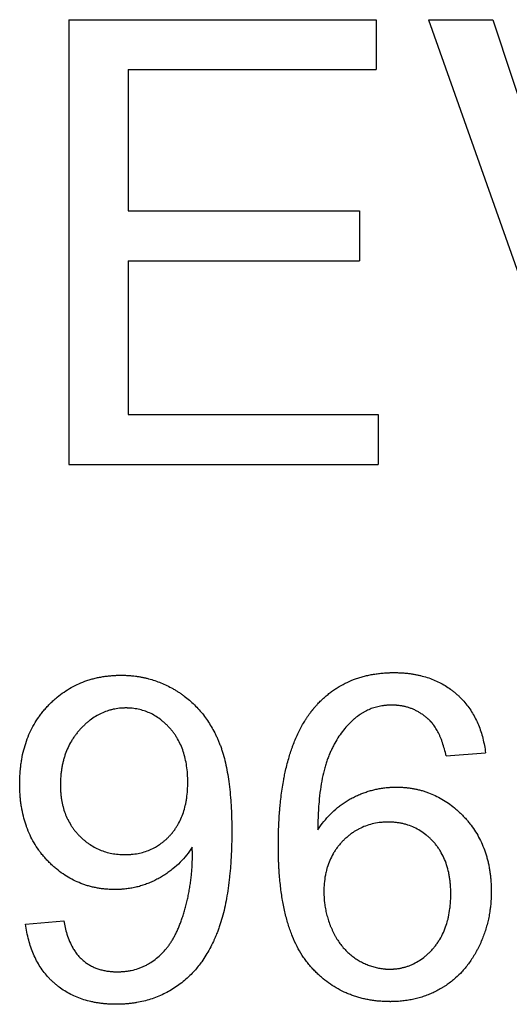
# Model space of a CAD drawing. Units: millimetres. Extents: x -40 to 40, y -75 to 75.
# Drawn here: x 9 to 12, y 0 to 7 of the extents above; entities that cross this region are included whole.
import ezdxf

# ---------------------------------------------------------------- set-up
doc = ezdxf.new("R2010")
doc.units = ezdxf.units.MM
doc.header["$LTSCALE"] = 16.335
doc.layers.get('0').update_dxf_attribs({"linetype": 'CONTINUOUS'})

msp = doc.modelspace()

# ---------------------------------------------------------------- linework, layer by layer
at = {"color": 9, "linetype": 'CONTINUOUS'}
for p, q in [((9.1036, 7.15), (9.1036, 3.85)), ((9.1036, 7.15), (11.3822, 7.15)), ((11.3822, 7.15), (11.3822, 6.7803)), ((11.7703, 7.15), (12.2463, 7.15)), ((11.7703, 7.15), (12.935, 3.85)), ((12.2463, 7.15), (13.1938, 4.2751)), ((9.5427, 6.7803), (9.5427, 5.7311)), ((9.5427, 6.7803), (11.3822, 6.7803)), ((9.5427, 5.7311), (11.2574, 5.7311)), ((11.2574, 5.7311), (11.2574, 5.3613)), ((9.5427, 5.3613), (11.2574, 5.3613)), ((9.5427, 5.3613), (9.5427, 4.2197)), ((9.5427, 4.2197), (11.3961, 4.2197)), ((11.3961, 4.2197), (11.3961, 3.85)), ((9.1036, 3.85), (11.3961, 3.85)), ((11.901, 1.6877), (12.1929, 1.7105)), ((8.7832, 0.4384), (9.0654, 0.4645))]:
    msp.add_line(p, q, dxfattribs=at)
for points, knots in [([(9.0143, 2.1209), (9.0149, 2.1214), (9.0321, 2.1357), (9.0669, 2.1621), (9.1212, 2.196), (9.1782, 2.2246), (9.2277, 2.2439), (9.2685, 2.2566), (9.2999, 2.2648), (9.3318, 2.2718), (9.3644, 2.2773), (9.3921, 2.2809), (9.4145, 2.283), (9.4286, 2.2841), (9.44, 2.2848), (9.4486, 2.2853), (9.4573, 2.2856), (9.466, 2.2859), (9.4733, 2.2861), (9.4791, 2.2862), (9.4828, 2.2862), (9.4857, 2.2862), (9.4875, 2.2862), (9.489, 2.2862), (9.4901, 2.2862), (9.4909, 2.2862), (9.4916, 2.2862), (9.4921, 2.2862), (9.4928, 2.2862), (9.4938, 2.2862), (9.4951, 2.2862), (9.4967, 2.2862), (9.4989, 2.2862), (9.5015, 2.2862), (9.5047, 2.2861), (9.5078, 2.2861), (9.5121, 2.286), (9.5173, 2.2858), (9.5257, 2.2856), (9.5362, 2.2851), (9.5487, 2.2843), (9.5612, 2.2834), (9.5777, 2.2818), (9.5981, 2.2795), (9.6225, 2.2759), (9.6467, 2.2715), (9.6706, 2.2664), (9.7021, 2.2586), (9.741, 2.247), (9.7867, 2.23), (9.8314, 2.21), (9.8678, 2.1909), (9.8964, 2.1741), (9.9176, 2.1608), (9.9385, 2.1467), (9.9655, 2.1271), (9.998, 2.101), (10.0348, 2.0671), (10.0694, 2.0306), (10.1017, 1.9915), (10.1318, 1.9499), (10.1596, 1.9057), (10.1809, 1.867), (10.1967, 1.8348), (10.2062, 1.8141), (10.2135, 1.7971), (10.2207, 1.7796), (10.2293, 1.757), (10.2389, 1.7288), (10.2512, 1.6889), (10.271, 1.6121), (10.2874, 1.5184), (10.2991, 1.418), (10.3045, 1.3502), (10.3077, 1.2936), (10.3092, 1.2569), (10.3102, 1.2269), (10.3107, 1.2039), (10.311, 1.1846), (10.3112, 1.169), (10.3113, 1.1572), (10.3114, 1.1473), (10.3114, 1.1393), (10.3114, 1.1343), (10.3114, 1.1303), (10.3114, 1.1262), (10.3114, 1.1189), (10.3114, 1.1085), (10.3113, 1.0962), (10.3111, 1.0798), (10.3108, 1.0602), (10.3105, 1.0447), (10.3104, 1.0374)], [0, 0, 0, 0, 0.001077, 0.030296, 0.059122, 0.087798, 0.116571, 0.131076, 0.145696, 0.160462, 0.175401, 0.190541, 0.198195, 0.20591, 0.20979, 0.213687, 0.217601, 0.221531, 0.225479, 0.227459, 0.229444, 0.230438, 0.231433, 0.231931, 0.23243, 0.232909, 0.233089, 0.233269, 0.233629, 0.233989, 0.234708, 0.235427, 0.236146, 0.237582, 0.239017, 0.24045, 0.241881, 0.244739, 0.247591, 0.253277, 0.258941, 0.264583, 0.270206, 0.281397, 0.292526, 0.303603, 0.314639, 0.325646, 0.347617, 0.369609, 0.391715, 0.414026, 0.425287, 0.436632, 0.447997, 0.459322, 0.481899, 0.504467, 0.527131, 0.549994, 0.573154, 0.596708, 0.620747, 0.632977, 0.64536, 0.651618, 0.657968, 0.670987, 0.684442, 0.698349, 0.727561, 0.791877, 0.827132, 0.864517, 0.884023, 0.904076, 0.91431, 0.924683, 0.935194, 0.940503, 0.945846, 0.951224, 0.953926, 0.956637, 0.957995, 0.959402, 0.962226, 0.96785, 0.973443, 0.979004, 0.990033, 1, 1, 1, 1]), ([(10.8522, 1.9465), (10.8526, 1.9472), (10.8568, 1.954), (10.8649, 1.9667), (10.8768, 1.9843), (10.8871, 1.9986), (10.8944, 2.0084), (10.8986, 2.014), (10.9017, 2.0181), (10.9049, 2.0222), (10.9076, 2.0256), (10.9098, 2.0282), (10.9111, 2.0299), (10.912, 2.0311), (10.9126, 2.0317), (10.9131, 2.0323), (10.9137, 2.0331), (10.9146, 2.0342), (10.9158, 2.0357), (10.9177, 2.038), (10.9201, 2.0408), (10.923, 2.0442), (10.9268, 2.0487), (10.9316, 2.0543), (10.9375, 2.0609), (10.9434, 2.0675), (10.9514, 2.0761), (10.9614, 2.0866), (10.9737, 2.0988), (10.9903, 2.1147), (11.0115, 2.1336), (11.0379, 2.155), (11.0651, 2.175), (11.1024, 2.1997), (11.1511, 2.2272), (11.2025, 2.2499), (11.245, 2.2651), (11.2778, 2.2752), (11.3113, 2.2838), (11.3457, 2.291), (11.3749, 2.2958), (11.3986, 2.299), (11.4167, 2.301), (11.435, 2.3027), (11.4503, 2.3038), (11.4627, 2.3045), (11.4721, 2.3049), (11.4815, 2.3053), (11.4894, 2.3055), (11.4957, 2.3056), (11.5005, 2.3057), (11.5044, 2.3057), (11.5076, 2.3058), (11.51, 2.3058), (11.512, 2.3058), (11.5134, 2.3058), (11.5141, 2.3058), (11.5145, 2.3058), (11.5148, 2.3058), (11.5152, 2.3058), (11.5158, 2.3058), (11.5165, 2.3058), (11.5174, 2.3058), (11.5186, 2.3058), (11.5201, 2.3058), (11.5225, 2.3058), (11.5254, 2.3057), (11.529, 2.3057), (11.5337, 2.3056), (11.5419, 2.3054), (11.5536, 2.305), (11.5675, 2.3044), (11.5812, 2.3035), (11.5949, 2.3024), (11.6128, 2.3007), (11.6349, 2.2981), (11.661, 2.2941), (11.6866, 2.2893), (11.7198, 2.2819), (11.7601, 2.2706), (11.8066, 2.2536), (11.8511, 2.2333), (11.8934, 2.2098), (11.9269, 2.1875), (11.9526, 2.168), (11.9713, 2.1526), (11.9894, 2.1365), (12.0126, 2.1141), (12.0398, 2.0844), (12.0695, 2.0463), (12.1054, 1.9919), (12.1429, 1.9167), (12.1752, 1.8172), (12.1882, 1.7469), (12.1929, 1.7105)], [0, 0, 0, 0, 0.001363, 0.013378, 0.025267, 0.037037, 0.04288, 0.045791, 0.048696, 0.051595, 0.054487, 0.055931, 0.057373, 0.058094, 0.058454, 0.058771, 0.059398, 0.060025, 0.061278, 0.062529, 0.065029, 0.067523, 0.070013, 0.074977, 0.079923, 0.084851, 0.089761, 0.09953, 0.109237, 0.118885, 0.138026, 0.156996, 0.175836, 0.19459, 0.232005, 0.269601, 0.288582, 0.307737, 0.327108, 0.346734, 0.366653, 0.376734, 0.386903, 0.397162, 0.407517, 0.412732, 0.417972, 0.423237, 0.42853, 0.431186, 0.433848, 0.436518, 0.437855, 0.439194, 0.440535, 0.441206, 0.441542, 0.4417, 0.441825, 0.442076, 0.442326, 0.442826, 0.443326, 0.443826, 0.444824, 0.445822, 0.447813, 0.4498, 0.451783, 0.455734, 0.463584, 0.471366, 0.47908, 0.486729, 0.494315, 0.509304, 0.524063, 0.538608, 0.552958, 0.581137, 0.608759, 0.635984, 0.662984, 0.68993, 0.70344, 0.717003, 0.7306, 0.744136, 0.771084, 0.798018, 0.825112, 0.880423, 0.938345, 1, 1, 1, 1]), ([(8.8811, 1.9768), (8.8874, 1.9857), (8.9004, 2.0034), (8.9213, 2.0291), (8.9436, 2.0542), (8.9669, 2.0781), (8.9905, 2.1004), (9.0065, 2.1144), (9.0143, 2.1209)], [0, 0, 0, 0, 0.165602, 0.335006, 0.505341, 0.676308, 0.845253, 1, 1, 1, 1]), ([(11.7549, 1.9722), (11.7525, 1.9742), (11.7467, 1.979), (11.7374, 1.9863), (11.7271, 1.9938), (11.7167, 2.001), (11.7025, 2.01), (11.6844, 2.0204), (11.6618, 2.0313), (11.6387, 2.0407), (11.6148, 2.0485), (11.5902, 2.0548), (11.5693, 2.0587), (11.5522, 2.0611), (11.5414, 2.0623), (11.5327, 2.063), (11.5261, 2.0635), (11.5194, 2.0639), (11.5139, 2.0641), (11.5094, 2.0642), (11.506, 2.0643), (11.5026, 2.0644), (11.4998, 2.0644), (11.498, 2.0644), (11.4971, 2.0644), (11.4966, 2.0644), (11.496, 2.0644), (11.4953, 2.0644), (11.4944, 2.0644), (11.4932, 2.0644), (11.4919, 2.0644), (11.49, 2.0644), (11.4869, 2.0643), (11.4824, 2.0642), (11.4752, 2.064), (11.4663, 2.0635), (11.4556, 2.0627), (11.4451, 2.0617), (11.4347, 2.0604), (11.421, 2.0584), (11.4042, 2.0553), (11.3843, 2.0507), (11.3648, 2.045), (11.3457, 2.0384), (11.3271, 2.0309), (11.3119, 2.0238), (11.3, 2.0176), (11.2912, 2.0128), (11.2824, 2.0077), (11.2738, 2.0023), (11.2667, 1.9977), (11.2611, 1.9939), (11.2576, 1.9914), (11.2551, 1.9897), (11.2538, 1.9887), (11.2527, 1.988), (11.2519, 1.9873), (11.2512, 1.9868), (11.2506, 1.9864), (11.2502, 1.9861), (11.2498, 1.9858), (11.2491, 1.9853), (11.2476, 1.9842), (11.2454, 1.9825), (11.2427, 1.9805), (11.24, 1.9785), (11.2365, 1.9758), (11.2321, 1.9723), (11.2268, 1.9681), (11.2216, 1.9638), (11.2148, 1.9579), (11.2063, 1.9505), (11.1929, 1.9381), (11.17, 1.9154), (11.1391, 1.8799), (11.1052, 1.8331), (11.0796, 1.7908), (11.0606, 1.7548), (11.0469, 1.7264), (11.0361, 1.7019), (11.0279, 1.6816), (11.0198, 1.6604), (11.0103, 1.6326), (10.9963, 1.5849), (10.9812, 1.52), (10.9673, 1.4359), (10.9584, 1.3557), (10.9546, 1.3037), (10.9533, 1.2824)], [0, 0, 0, 0, 0.007217, 0.016869, 0.026449, 0.035966, 0.04543, 0.06424, 0.082962, 0.101683, 0.120485, 0.139453, 0.158666, 0.168391, 0.178206, 0.183151, 0.188121, 0.193119, 0.198145, 0.200668, 0.2032, 0.205739, 0.208285, 0.209561, 0.209881, 0.2102, 0.210739, 0.211252, 0.211765, 0.21279, 0.213814, 0.214837, 0.216879, 0.220949, 0.225001, 0.233051, 0.241034, 0.248954, 0.256816, 0.264624, 0.280095, 0.295406, 0.310596, 0.325705, 0.340771, 0.355837, 0.363383, 0.370944, 0.378525, 0.386131, 0.393767, 0.397598, 0.401438, 0.403362, 0.404324, 0.405288, 0.406252, 0.406734, 0.407217, 0.407729, 0.408043, 0.408357, 0.409614, 0.41213, 0.414646, 0.417164, 0.419684, 0.424727, 0.429778, 0.434835, 0.439902, 0.450062, 0.460266, 0.480823, 0.522698, 0.565896, 0.610739, 0.633874, 0.657526, 0.681726, 0.694065, 0.70668, 0.732796, 0.760135, 0.818649, 0.882526, 0.95199, 1, 1, 1, 1]), ([(8.789, 1.7966), (8.7892, 1.797), (8.7968, 1.8188), (8.8137, 1.8609), (8.8442, 1.9206), (8.8682, 1.9583), (8.881, 1.9766), (8.8811, 1.9768)], [0, 0, 0, 0, 0.007134, 0.340861, 0.669855, 0.99687, 1, 1, 1, 1]), ([(9.9852, 1.4936), (9.9852, 1.5337), (9.9815, 1.5925), (9.9673, 1.668), (9.9526, 1.72), (9.9336, 1.7688), (9.9142, 1.8069), (9.8966, 1.8356), (9.8824, 1.8562), (9.8697, 1.8727), (9.859, 1.8855), (9.8507, 1.8948), (9.8423, 1.9039), (9.8309, 1.9157), (9.8164, 1.9296), (9.7985, 1.9453), (9.7743, 1.9645), (9.7428, 1.9858), (9.7029, 2.0068), (9.6613, 2.0232), (9.6254, 2.0328), (9.5959, 2.0382), (9.5771, 2.0406), (9.5619, 2.042), (9.5503, 2.0427), (9.5406, 2.0431), (9.5338, 2.0432), (9.5299, 2.0432), (9.5269, 2.0432), (9.5239, 2.0432), (9.5198, 2.0432), (9.5148, 2.0431), (9.5087, 2.0429), (9.5007, 2.0425), (9.4907, 2.0419), (9.4749, 2.0404), (9.4553, 2.0378), (9.4322, 2.0335), (9.4095, 2.0278), (9.3797, 2.0187), (9.3433, 2.004), (9.3012, 1.9813), (9.2678, 1.9584), (9.242, 1.9378), (9.2229, 1.9209), (9.2073, 1.9058), (9.1951, 1.8932), (9.186, 1.8834), (9.1771, 1.8734), (9.1656, 1.8597), (9.1519, 1.8421), (9.1365, 1.8203), (9.1176, 1.7901), (9.0967, 1.7504), (9.0797, 1.7084), (9.0685, 1.6738), (9.0637, 1.6562), (9.0615, 1.6474)], [0, 0, 0, 0, 0.082406, 0.120835, 0.157751, 0.193464, 0.228318, 0.245542, 0.262691, 0.279812, 0.288379, 0.296957, 0.305494, 0.313938, 0.330559, 0.346858, 0.362874, 0.394206, 0.424911, 0.455356, 0.485915, 0.501361, 0.516973, 0.524856, 0.532797, 0.540802, 0.544829, 0.54685, 0.548874, 0.550969, 0.55306, 0.55723, 0.561384, 0.565523, 0.573759, 0.581944, 0.598185, 0.614295, 0.630322, 0.646318, 0.678402, 0.710959, 0.74437, 0.761512, 0.778998, 0.796866, 0.805955, 0.815152, 0.824388, 0.833593, 0.851931, 0.870213, 0.888487, 0.925188, 0.962416, 0.981345, 1, 1, 1, 1]), ([(10.7604, 1.7533), (10.7617, 1.7567), (10.7684, 1.7752), (10.7813, 1.8079), (10.8001, 1.8505), (10.8203, 1.8912), (10.8379, 1.9229), (10.8488, 1.9411), (10.8522, 1.9465)], [0, 0, 0, 0, 0.051885, 0.275045, 0.49218, 0.70369, 0.910008, 1, 1, 1, 1]), ([(11.901, 1.6877), (11.8971, 1.705), (11.8888, 1.7382), (11.8764, 1.7783), (11.8657, 1.808), (11.8574, 1.8287), (11.8487, 1.8483), (11.8396, 1.8666), (11.8301, 1.8839), (11.8202, 1.8999), (11.8115, 1.9125), (11.8052, 1.9208), (11.8016, 1.9253), (11.7994, 1.9281), (11.7976, 1.9303), (11.7962, 1.9319), (11.7948, 1.9335), (11.7937, 1.9348), (11.7927, 1.9359), (11.792, 1.9367), (11.7913, 1.9374), (11.7908, 1.9381), (11.7904, 1.9385), (11.7902, 1.9387), (11.7901, 1.9389), (11.7898, 1.9391), (11.7896, 1.9394), (11.7892, 1.9398), (11.7887, 1.9403), (11.7881, 1.9409), (11.7873, 1.9417), (11.786, 1.9431), (11.784, 1.9451), (11.7809, 1.9483), (11.7769, 1.9522), (11.7721, 1.9568), (11.7673, 1.9613), (11.7624, 1.9657), (11.7583, 1.9693), (11.7558, 1.9714), (11.7549, 1.9722)], [0, 0, 0, 0, 0.163642, 0.314957, 0.38616, 0.454489, 0.520033, 0.58289, 0.643176, 0.701018, 0.756561, 0.783525, 0.796814, 0.809978, 0.816514, 0.823021, 0.829497, 0.835944, 0.839157, 0.842362, 0.845561, 0.848752, 0.850345, 0.850743, 0.851141, 0.852337, 0.853633, 0.854928, 0.857517, 0.860104, 0.86269, 0.867854, 0.878161, 0.888438, 0.908906, 0.929262, 0.94951, 0.969656, 0.989703, 1, 1, 1, 1]), ([(8.7436, 1.5804), (8.7439, 1.5833), (8.7453, 1.5985), (8.7485, 1.6258), (8.7558, 1.6736), (8.7681, 1.7309), (8.7815, 1.7753), (8.789, 1.7966)], [0, 0, 0, 0, 0.039495, 0.207404, 0.372293, 0.693927, 1, 1, 1, 1]), ([(10.6992, 1.5266), (10.7018, 1.5398), (10.7116, 1.5876), (10.7305, 1.6636), (10.7504, 1.7254), (10.7604, 1.7533)], [0, 0, 0, 0, 0.1718, 0.622413, 1, 1, 1, 1]), ([(9.0615, 1.6474), (9.0614, 1.6472), (9.0591, 1.6377), (9.0548, 1.6188), (9.0497, 1.5903), (9.0465, 1.566), (9.0444, 1.5463), (9.0431, 1.5312), (9.0421, 1.5159), (9.0416, 1.5036), (9.0413, 1.4964), (9.0413, 1.4943)], [0, 0, 0, 0, 0.00507, 0.188843, 0.375849, 0.566434, 0.663177, 0.760936, 0.85975, 0.959654, 1, 1, 1, 1]), ([(8.7887, 1.166), (8.7819, 1.1853), (8.7691, 1.2267), (8.757, 1.2805), (8.7495, 1.3265), (8.745, 1.3621), (8.7423, 1.3922), (8.7408, 1.4168), (8.7399, 1.4355), (8.7395, 1.4512), (8.7393, 1.4639), (8.7392, 1.471), (8.7392, 1.4758), (8.7392, 1.4791), (8.7392, 1.4832), (8.7392, 1.4881), (8.7393, 1.498), (8.7396, 1.5126), (8.7403, 1.5321), (8.7415, 1.5546), (8.7427, 1.5707), (8.7436, 1.5804)], [0, 0, 0, 0, 0.14606, 0.309612, 0.393424, 0.478746, 0.565697, 0.609818, 0.654387, 0.699416, 0.722107, 0.744918, 0.75064, 0.756369, 0.768146, 0.779946, 0.791714, 0.838478, 0.884758, 0.930568, 1, 1, 1, 1]), ([(9.0413, 1.4943), (9.0412, 1.4938), (9.0412, 1.4907), (9.0411, 1.4862), (9.041, 1.481), (9.0409, 1.477), (9.0409, 1.4738), (9.0409, 1.4714), (9.0409, 1.4701), (9.0409, 1.4692), (9.0409, 1.4682), (9.0409, 1.467), (9.0409, 1.465), (9.0409, 1.462), (9.041, 1.4585), (9.0411, 1.4538), (9.0412, 1.4479), (9.0415, 1.4386), (9.0421, 1.4271), (9.043, 1.4134), (9.0442, 1.3999), (9.0462, 1.3822), (9.0493, 1.3604), (9.0541, 1.3349), (9.062, 1.3019), (9.0744, 1.2625), (9.0873, 1.2324), (9.0943, 1.2179)], [0, 0, 0, 0, 0.005458, 0.033034, 0.046881, 0.060768, 0.074695, 0.081673, 0.085166, 0.088662, 0.091799, 0.094934, 0.101196, 0.113694, 0.126156, 0.138582, 0.163327, 0.187932, 0.23673, 0.284996, 0.33275, 0.380013, 0.473147, 0.564582, 0.654507, 0.830579, 1, 1, 1, 1]), ([(9.9721, 1.3449), (9.974, 1.3546), (9.9822, 1.4037), (9.9852, 1.4536), (9.9852, 1.4936)], [0, 0, 0, 0, 0.197967, 1, 1, 1, 1]), ([(10.6673, 1.2915), (10.6686, 1.3068), (10.6719, 1.3422), (10.6782, 1.397), (10.6865, 1.4552), (10.6938, 1.4981), (10.6983, 1.5217), (10.6992, 1.5266)], [0, 0, 0, 0, 0.194283, 0.449192, 0.696659, 0.936864, 1, 1, 1, 1]), ([(10.9485, 1.138), (10.9625, 1.1594), (10.992, 1.2002), (11.041, 1.2559), (11.0855, 1.2967), (11.1229, 1.3258), (11.1518, 1.3458), (11.1767, 1.361), (11.1971, 1.3722), (11.2177, 1.3829), (11.2437, 1.3952), (11.2754, 1.4085), (11.3074, 1.4201), (11.3397, 1.4301), (11.3723, 1.4385), (11.3997, 1.4442), (11.4217, 1.4479), (11.4384, 1.4503), (11.4523, 1.4519), (11.4634, 1.453), (11.4718, 1.4538), (11.4802, 1.4544), (11.4887, 1.4549), (11.4971, 1.4554), (11.5056, 1.4557), (11.5126, 1.4559), (11.5176, 1.456), (11.5204, 1.456), (11.5226, 1.456), (11.5243, 1.456), (11.5258, 1.4561), (11.5267, 1.4561), (11.5274, 1.4561), (11.5279, 1.4561), (11.5283, 1.4561), (11.5287, 1.4561), (11.5289, 1.4561), (11.5291, 1.4561), (11.5294, 1.4561), (11.5299, 1.4561), (11.531, 1.4561), (11.5326, 1.4561), (11.5344, 1.456), (11.5369, 1.456), (11.54, 1.456), (11.5437, 1.4559), (11.5486, 1.4558), (11.5548, 1.4557), (11.5621, 1.4554), (11.5694, 1.455), (11.5791, 1.4545), (11.5912, 1.4536), (11.6055, 1.4523), (11.6198, 1.4507), (11.6386, 1.4482), (11.6619, 1.4444), (11.6894, 1.4387), (11.7165, 1.4319), (11.7432, 1.4239), (11.7781, 1.4119), (11.8207, 1.394), (11.8701, 1.3679), (11.9176, 1.3375), (11.9554, 1.3085), (11.9848, 1.2832), (12.0027, 1.2664), (12.0169, 1.2524), (12.0274, 1.2417), (12.0378, 1.2307), (12.0513, 1.2158), (12.0675, 1.1967), (12.0919, 1.1654), (12.12, 1.1245), (12.1493, 1.0729), (12.1658, 1.037), (12.1734, 1.0188)], [0, 0, 0, 0, 0.050588, 0.099252, 0.146489, 0.16975, 0.192861, 0.215895, 0.227408, 0.238924, 0.26178, 0.284385, 0.306789, 0.329042, 0.351196, 0.373305, 0.38436, 0.395422, 0.4065, 0.412047, 0.4176, 0.42316, 0.428728, 0.434305, 0.439891, 0.445487, 0.448289, 0.449692, 0.451095, 0.452498, 0.4532, 0.453903, 0.454254, 0.454605, 0.454956, 0.455132, 0.455308, 0.455396, 0.455534, 0.455841, 0.456455, 0.457682, 0.458907, 0.460131, 0.462577, 0.465018, 0.467454, 0.472314, 0.477157, 0.481983, 0.486794, 0.496367, 0.505882, 0.515342, 0.52475, 0.543428, 0.561947, 0.580342, 0.598646, 0.616892, 0.65334, 0.689971, 0.727055, 0.764854, 0.784103, 0.803621, 0.813491, 0.823438, 0.833422, 0.843367, 0.863153, 0.88283, 0.92198, 0.961101, 1, 1, 1, 1]), ([(9.8711, 1.1178), (9.8758, 1.1236), (9.8853, 1.1359), (9.8988, 1.1554), (9.916, 1.1834), (9.9349, 1.2207), (9.9534, 1.2687), (9.9651, 1.3106), (9.9705, 1.3364), (9.9721, 1.3449)], [0, 0, 0, 0, 0.088824, 0.185674, 0.283158, 0.481093, 0.684878, 0.896511, 1, 1, 1, 1]), ([(10.6567, 1.051), (10.6567, 1.0511), (10.6567, 1.0542), (10.6568, 1.063), (10.6569, 1.0774), (10.6572, 1.0946), (10.6577, 1.1172), (10.6589, 1.1561), (10.6614, 1.2107), (10.6646, 1.2594), (10.6668, 1.2861), (10.6673, 1.2915)], [0, 0, 0, 0, 0.002124, 0.038202, 0.109981, 0.181259, 0.252037, 0.392102, 0.666311, 0.93274, 1, 1, 1, 1]), ([(9.0943, 1.2179), (9.0945, 1.2177), (9.1017, 1.2029), (9.1137, 1.1814), (9.1317, 1.1545), (9.1463, 1.1349), (9.1593, 1.1192), (9.1702, 1.107), (9.1787, 1.0981), (9.1873, 1.0893), (9.199, 1.078), (9.214, 1.0646), (9.2325, 1.0495), (9.2577, 1.031), (9.2906, 1.0105), (9.3324, 0.9903), (9.3761, 0.9746), (9.4141, 0.9653), (9.4453, 0.9602), (9.4693, 0.9574), (9.4897, 0.956), (9.5062, 0.9555), (9.5167, 0.9553), (9.5251, 0.9554), (9.5335, 0.9555), (9.5439, 0.9559), (9.5563, 0.9566), (9.5726, 0.9579), (9.5926, 0.9602), (9.6237, 0.9653), (9.6614, 0.9746), (9.7047, 0.9902), (9.7428, 1.009), (9.7659, 1.0233), (9.7758, 1.0301)], [0, 0, 0, 0, 0.001106, 0.061901, 0.092282, 0.122756, 0.153404, 0.16882, 0.18431, 0.199771, 0.215098, 0.245385, 0.275242, 0.304743, 0.362966, 0.420704, 0.478606, 0.537313, 0.567173, 0.597462, 0.628251, 0.643855, 0.659609, 0.667566, 0.675481, 0.691182, 0.706722, 0.722109, 0.752453, 0.782289, 0.840718, 0.898049, 0.954955, 1, 1, 1, 1]), ([(11.7554, 1.0991), (11.754, 1.1003), (11.7392, 1.1122), (11.7098, 1.1331), (11.6646, 1.1574), (11.6248, 1.1729), (11.5919, 1.1824), (11.5664, 1.1881), (11.5402, 1.1924), (11.5133, 1.1953), (11.4928, 1.1964), (11.479, 1.1967), (11.4697, 1.1968), (11.4581, 1.1967), (11.4443, 1.1962), (11.4262, 1.1951), (11.3952, 1.1919), (11.352, 1.1839), (11.3022, 1.1684), (11.2679, 1.1531), (11.25, 1.1436), (11.2473, 1.1421)], [0, 0, 0, 0, 0.010091, 0.105719, 0.200102, 0.29466, 0.342468, 0.390843, 0.439952, 0.489951, 0.540991, 0.553931, 0.566947, 0.592794, 0.618358, 0.643678, 0.693652, 0.791437, 0.887445, 0.983003, 1, 1, 1, 1]), ([(8.8959, 0.9681), (8.8905, 0.9751), (8.8725, 0.9994), (8.8444, 1.0429), (8.8145, 1.1003), (8.7973, 1.1421), (8.7893, 1.1643), (8.7887, 1.166)], [0, 0, 0, 0, 0.117258, 0.401074, 0.686483, 0.975848, 1, 1, 1, 1]), ([(9.7758, 1.0301), (9.7785, 1.0319), (9.7874, 1.0382), (9.8023, 1.0495), (9.8202, 1.0646), (9.8345, 1.078), (9.8457, 1.0893), (9.854, 1.0981), (9.8621, 1.1071), (9.8677, 1.1137), (9.8706, 1.1173), (9.8711, 1.1178)], [0, 0, 0, 0, 0.074507, 0.252146, 0.431737, 0.613771, 0.705859, 0.798731, 0.891966, 0.985154, 1, 1, 1, 1]), ([(11.2473, 1.1421), (11.2348, 1.1353), (11.215, 1.1232), (11.189, 1.1045), (11.1681, 1.0876), (11.1523, 1.0733), (11.1434, 1.0647), (11.1411, 1.0624)], [0, 0, 0, 0, 0.321924, 0.520425, 0.721793, 0.926637, 1, 1, 1, 1]), ([(11.9348, 0.6335), (11.9349, 0.6362), (11.935, 0.6418), (11.9351, 0.6489), (11.9352, 0.6549), (11.9352, 0.6594), (11.9352, 0.6631), (11.9352, 0.6661), (11.9352, 0.6704), (11.9351, 0.6797), (11.9346, 0.6994), (11.9332, 0.7271), (11.9301, 0.7595), (11.9256, 0.7909), (11.9181, 0.8309), (11.9055, 0.8785), (11.8848, 0.9322), (11.8631, 0.9736), (11.8432, 1.0045), (11.827, 1.0265), (11.8124, 1.044), (11.8001, 1.0574), (11.7876, 1.0703), (11.7728, 1.0844), (11.7608, 1.0947), (11.7554, 1.0991)], [0, 0, 0, 0, 0.015354, 0.032599, 0.041269, 0.049971, 0.058668, 0.062869, 0.067063, 0.083759, 0.116784, 0.181402, 0.244207, 0.305314, 0.36485, 0.479729, 0.590091, 0.697306, 0.75022, 0.802915, 0.855587, 0.881961, 0.908137, 0.959749, 1, 1, 1, 1]), ([(10.3104, 1.0374), (10.3103, 1.0367), (10.3101, 1.028), (10.3095, 1.0038), (10.308, 0.9649), (10.3057, 0.9192), (10.302, 0.8627), (10.2984, 0.8215), (10.2957, 0.7952)], [0, 0, 0, 0, 0.008536, 0.106844, 0.300067, 0.4888, 0.673081, 1, 1, 1, 1]), ([(11.8569, -0.0417), (11.8511, -0.045), (11.8336, -0.0547), (11.8038, -0.0696), (11.767, -0.0853), (11.7293, -0.099), (11.6906, -0.1105), (11.6576, -0.1183), (11.6309, -0.1234), (11.6105, -0.1268), (11.5899, -0.1296), (11.569, -0.1319), (11.5515, -0.1334), (11.5374, -0.1343), (11.5267, -0.1349), (11.5177, -0.1352), (11.5105, -0.1354), (11.506, -0.1355), (11.5024, -0.1356), (11.4997, -0.1357), (11.497, -0.1357), (11.4943, -0.1357), (11.492, -0.1357), (11.4902, -0.1357), (11.489, -0.1358), (11.4881, -0.1358), (11.4876, -0.1358), (11.4872, -0.1358), (11.4869, -0.1358), (11.4866, -0.1358), (11.4862, -0.1358), (11.4855, -0.1358), (11.4845, -0.1358), (11.4829, -0.1357), (11.481, -0.1357), (11.4787, -0.1357), (11.4756, -0.1357), (11.4717, -0.1356), (11.4671, -0.1356), (11.461, -0.1354), (11.4533, -0.1352), (11.4442, -0.1348), (11.4351, -0.1344), (11.4231, -0.1337), (11.4081, -0.1326), (11.3903, -0.1309), (11.3727, -0.1289), (11.3552, -0.1265), (11.3323, -0.1229), (11.304, -0.1175), (11.2706, -0.1097), (11.238, -0.1004), (11.206, -0.0897), (11.1747, -0.0777), (11.134, -0.0598), (11.0847, -0.0338), (11.0283, 0.003), (10.9839, 0.0382), (10.9498, 0.069), (10.9249, 0.0936), (10.9006, 0.1196), (10.877, 0.147), (10.8546, 0.1762), (10.826, 0.218), (10.7933, 0.2751), (10.7594, 0.35), (10.7303, 0.4321), (10.706, 0.5214), (10.69, 0.6005), (10.6794, 0.6672), (10.6726, 0.7198), (10.667, 0.7742), (10.6633, 0.8207), (10.661, 0.8588), (10.6595, 0.8881), (10.6583, 0.9178), (10.6576, 0.9428), (10.6571, 0.963), (10.6569, 0.9784), (10.6567, 0.9912), (10.6566, 1.0016), (10.6566, 1.0081), (10.6566, 1.0133), (10.6566, 1.0172), (10.6566, 1.0202), (10.6566, 1.0221), (10.6566, 1.0231), (10.6566, 1.0241), (10.6566, 1.0256), (10.6566, 1.0274), (10.6566, 1.0303), (10.6566, 1.034), (10.6566, 1.0384), (10.6566, 1.044), (10.6566, 1.0482), (10.6567, 1.051)], [0, 0, 0, 0, 0.009843, 0.029549, 0.049237, 0.068973, 0.088824, 0.108854, 0.118957, 0.129128, 0.139375, 0.149704, 0.160124, 0.16537, 0.170641, 0.175939, 0.178597, 0.181263, 0.182598, 0.183935, 0.185274, 0.186615, 0.187957, 0.188629, 0.189301, 0.189637, 0.189974, 0.190142, 0.190226, 0.19031, 0.190579, 0.190866, 0.191439, 0.192012, 0.193157, 0.1943, 0.195443, 0.197723, 0.199999, 0.202269, 0.206794, 0.211299, 0.215785, 0.220251, 0.229128, 0.237933, 0.246671, 0.255345, 0.263958, 0.281019, 0.297887, 0.314594, 0.331175, 0.347664, 0.364097, 0.396928, 0.429962, 0.463482, 0.480512, 0.497763, 0.515265, 0.533048, 0.55115, 0.569627, 0.607898, 0.648256, 0.691026, 0.73648, 0.784845, 0.810183, 0.836316, 0.863264, 0.891044, 0.905251, 0.919671, 0.934307, 0.949159, 0.956668, 0.964231, 0.971849, 0.975679, 0.979522, 0.981449, 0.98338, 0.985313, 0.985797, 0.986282, 0.986779, 0.987321, 0.988404, 0.989486, 0.991646, 0.993803, 0.995957, 1, 1, 1, 1]), ([(11.1411, 1.0624), (11.1402, 1.0615), (11.1359, 1.0572), (11.1252, 1.0463), (11.1098, 1.0291), (11.0927, 1.0075), (11.0769, 0.985), (11.0576, 0.9537), (11.0369, 0.9122), (11.0216, 0.8698), (11.0145, 0.8441), (11.0125, 0.8365)], [0, 0, 0, 0, 0.015454, 0.06848, 0.173967, 0.278651, 0.382894, 0.487063, 0.696548, 0.91008, 1, 1, 1, 1]), ([(10.0178, 1.0108), (10.0051, 0.9905), (9.9773, 0.9512), (9.9292, 0.8971), (9.8842, 0.8566), (9.8453, 0.8268), (9.8196, 0.8092), (9.7984, 0.7957), (9.782, 0.786), (9.7654, 0.7766), (9.7485, 0.7676), (9.7315, 0.7593), (9.7087, 0.7488), (9.6797, 0.737), (9.6442, 0.7249), (9.6142, 0.7165), (9.5899, 0.7109), (9.5715, 0.7072), (9.553, 0.7041), (9.5343, 0.7014), (9.5186, 0.6996), (9.506, 0.6985), (9.4965, 0.6978), (9.487, 0.6971), (9.479, 0.6968), (9.4726, 0.6965), (9.4678, 0.6963), (9.4637, 0.6962), (9.4605, 0.6962), (9.4581, 0.6961), (9.4557, 0.6961), (9.4532, 0.6961), (9.4512, 0.6961), (9.4498, 0.6961), (9.449, 0.6961), (9.4484, 0.696), (9.4479, 0.696), (9.4475, 0.696), (9.4472, 0.696), (9.447, 0.696), (9.4467, 0.696), (9.4461, 0.696), (9.4453, 0.696), (9.4443, 0.6961), (9.4429, 0.6961), (9.4412, 0.6961), (9.4392, 0.6961), (9.4365, 0.6961), (9.4318, 0.6962), (9.4251, 0.6963), (9.4171, 0.6966), (9.4091, 0.6969), (9.3986, 0.6975), (9.3854, 0.6984), (9.3698, 0.6998), (9.3543, 0.7015), (9.3339, 0.7042), (9.3086, 0.7084), (9.2788, 0.7148), (9.2496, 0.7224), (9.2114, 0.7343), (9.1648, 0.7524), (9.111, 0.7794), (9.0595, 0.8116), (9.0186, 0.8426), (8.9871, 0.8698), (8.9678, 0.8879), (8.9527, 0.903), (8.9414, 0.9147), (8.9304, 0.9266), (8.9162, 0.9428), (8.9048, 0.9567), (8.897, 0.9666), (8.8959, 0.9681)], [0, 0, 0, 0, 0.054692, 0.10928, 0.164431, 0.192433, 0.220816, 0.235175, 0.249658, 0.264213, 0.278688, 0.293086, 0.307417, 0.335923, 0.364305, 0.392656, 0.406853, 0.421078, 0.435343, 0.449661, 0.464042, 0.47126, 0.478499, 0.485759, 0.493043, 0.496694, 0.500351, 0.504014, 0.505848, 0.507684, 0.509522, 0.511361, 0.513202, 0.514124, 0.514584, 0.515045, 0.515506, 0.515737, 0.515967, 0.516083, 0.516264, 0.516649, 0.517419, 0.518188, 0.518956, 0.520493, 0.522028, 0.523561, 0.526622, 0.532727, 0.538807, 0.544864, 0.550897, 0.562898, 0.574815, 0.586653, 0.598418, 0.621749, 0.644855, 0.667783, 0.69058, 0.73597, 0.781432, 0.82736, 0.874137, 0.897964, 0.922136, 0.934366, 0.94669, 0.959008, 0.971284, 0.99574, 1, 1, 1, 1]), ([(9.1327, 0.2636), (9.1352, 0.2592), (9.1433, 0.2455), (9.1579, 0.2239), (9.1775, 0.1998), (9.1953, 0.1818), (9.2103, 0.1688), (9.2255, 0.1566), (9.2456, 0.1427), (9.271, 0.1281), (9.2978, 0.1156), (9.326, 0.1053), (9.3505, 0.0986), (9.3706, 0.0943), (9.3862, 0.0916), (9.4021, 0.0894), (9.4156, 0.088), (9.4266, 0.0872), (9.4349, 0.0867), (9.4419, 0.0864), (9.4476, 0.0862), (9.4519, 0.0862), (9.4554, 0.0861), (9.4579, 0.0861), (9.4594, 0.0861), (9.4603, 0.0861), (9.461, 0.0861), (9.4617, 0.0861), (9.4625, 0.0861), (9.4634, 0.0861), (9.4652, 0.0861), (9.468, 0.0861), (9.4717, 0.0862), (9.4766, 0.0863), (9.4826, 0.0864), (9.4899, 0.0867), (9.4994, 0.0873), (9.5112, 0.0882), (9.5253, 0.0896), (9.5436, 0.0921), (9.5748, 0.0975), (9.6094, 0.1068), (9.6425, 0.1192), (9.6664, 0.1299), (9.6895, 0.1421), (9.719, 0.1602), (9.7539, 0.1854), (9.7924, 0.2199), (9.8215, 0.2518), (9.8429, 0.2792), (9.8581, 0.3008), (9.8726, 0.3237), (9.8864, 0.348), (9.8997, 0.374), (9.9125, 0.4018), (9.9247, 0.4313), (9.9365, 0.4626), (9.9477, 0.4955), (9.9566, 0.5242), (9.9634, 0.5479), (9.9685, 0.5663), (9.9734, 0.5852), (9.9798, 0.6107), (9.9871, 0.6429), (9.9949, 0.6817), (10.0016, 0.7207), (10.0072, 0.7599), (10.0111, 0.7926), (10.0136, 0.8188), (10.0152, 0.8386), (10.0166, 0.8584), (10.0177, 0.8782), (10.0184, 0.8947), (10.0188, 0.908), (10.0191, 0.9163), (10.0192, 0.9229), (10.0193, 0.9279), (10.0194, 0.9329), (10.0194, 0.9379), (10.0194, 0.942), (10.0195, 0.9453), (10.0195, 0.9474), (10.0195, 0.9489), (10.0195, 0.9497), (10.0195, 0.9503), (10.0195, 0.951), (10.0195, 0.9515), (10.0195, 0.9518), (10.0195, 0.952), (10.0195, 0.9522), (10.0195, 0.9523), (10.0195, 0.9524), (10.0195, 0.9526), (10.0195, 0.9528), (10.0195, 0.953), (10.0195, 0.9533), (10.0195, 0.9536), (10.0195, 0.9539), (10.0195, 0.9544), (10.0195, 0.955), (10.0195, 0.9555), (10.0195, 0.9563), (10.0195, 0.9573), (10.0194, 0.9585), (10.0194, 0.9598), (10.0194, 0.9611), (10.0194, 0.9628), (10.0193, 0.9651), (10.0193, 0.9679), (10.0192, 0.9709), (10.0191, 0.9739), (10.0191, 0.9771), (10.0189, 0.9815), (10.0187, 0.9874), (10.0185, 0.9948), (10.0182, 1.0027), (10.018, 1.008), (10.0178, 1.0108)], [0, 0, 0, 0, 0.009631, 0.029647, 0.048936, 0.067663, 0.076881, 0.086048, 0.104293, 0.12254, 0.140927, 0.159589, 0.178654, 0.188379, 0.198248, 0.208276, 0.218477, 0.223646, 0.228862, 0.234128, 0.236779, 0.239443, 0.242121, 0.243464, 0.244137, 0.244811, 0.245148, 0.245486, 0.246077, 0.246654, 0.247231, 0.249532, 0.251826, 0.254113, 0.258663, 0.263185, 0.267678, 0.276582, 0.285382, 0.294086, 0.311229, 0.344656, 0.361081, 0.377395, 0.393667, 0.409931, 0.442161, 0.47424, 0.50651, 0.522826, 0.539315, 0.556062, 0.573492, 0.591725, 0.610796, 0.630732, 0.651559, 0.6733, 0.695973, 0.707665, 0.719597, 0.73177, 0.744143, 0.768895, 0.793604, 0.818289, 0.842967, 0.867657, 0.880012, 0.892377, 0.904754, 0.917144, 0.929551, 0.935761, 0.941976, 0.945086, 0.948196, 0.951309, 0.954422, 0.957537, 0.959095, 0.960653, 0.961433, 0.961823, 0.962212, 0.962602, 0.962992, 0.963187, 0.963284, 0.963353, 0.963416, 0.963542, 0.963626, 0.963711, 0.963881, 0.964052, 0.964225, 0.964399, 0.964749, 0.965105, 0.965465, 0.965829, 0.966572, 0.967333, 0.968112, 0.968909, 0.969725, 0.971412, 0.973171, 0.975004, 0.97691, 0.97889, 0.980942, 0.985267, 0.989885, 0.994796, 1, 1, 1, 1]), ([(12.1734, 1.0188), (12.1734, 1.0186), (12.1812, 0.9997), (12.1918, 0.9709), (12.2034, 0.9319), (12.2112, 0.9018), (12.2178, 0.8711), (12.2234, 0.8397), (12.228, 0.8077), (12.2315, 0.775), (12.2332, 0.7502), (12.2341, 0.7334), (12.2345, 0.725), (12.2348, 0.7165), (12.235, 0.7093), (12.2351, 0.7036), (12.2352, 0.6993), (12.2353, 0.695), (12.2353, 0.6914), (12.2353, 0.6885), (12.2353, 0.6864), (12.2353, 0.6846), (12.2353, 0.6833), (12.2353, 0.6826), (12.2353, 0.6821), (12.2353, 0.6818), (12.2353, 0.6814), (12.2353, 0.6811), (12.2353, 0.6807), (12.2353, 0.6803), (12.2353, 0.6797), (12.2353, 0.6787), (12.2353, 0.6775), (12.2353, 0.6756), (12.2353, 0.6732), (12.2353, 0.6704), (12.2352, 0.6675), (12.2352, 0.6638), (12.2351, 0.659), (12.235, 0.6534), (12.2348, 0.6477), (12.2345, 0.6402), (12.2341, 0.6308), (12.2335, 0.6196), (12.2327, 0.6084), (12.2319, 0.5972), (12.2305, 0.5824), (12.2292, 0.5702), (12.2282, 0.5616), (12.228, 0.5604)], [0, 0, 0, 0, 0.001528, 0.131227, 0.196988, 0.263483, 0.330811, 0.399068, 0.468342, 0.538723, 0.610291, 0.628379, 0.646548, 0.664798, 0.683131, 0.692328, 0.701547, 0.710787, 0.720049, 0.724688, 0.729332, 0.733982, 0.736309, 0.737472, 0.738637, 0.739219, 0.739801, 0.740659, 0.741424, 0.74219, 0.74372, 0.74525, 0.748309, 0.751367, 0.757478, 0.763584, 0.769684, 0.775779, 0.787954, 0.800108, 0.812242, 0.824357, 0.848528, 0.872624, 0.896649, 0.920605, 0.944497, 0.992096, 1, 1, 1, 1]), ([(11.0125, 0.8365), (11.0097, 0.8254), (10.9984, 0.7739), (10.9941, 0.721), (10.9942, 0.6797)], [0, 0, 0, 0, 0.217152, 1, 1, 1, 1]), ([(10.2957, 0.7952), (10.2955, 0.7929), (10.2924, 0.7634), (10.2856, 0.7082), (10.2733, 0.6313), (10.2633, 0.5819), (10.2579, 0.558)], [0, 0, 0, 0, 0.028712, 0.370028, 0.694331, 1, 1, 1, 1]), ([(10.9942, 0.6797), (10.9942, 0.6515), (10.9967, 0.6094), (11.0052, 0.554), (11.0141, 0.5131), (11.0256, 0.4727), (11.0373, 0.4395), (11.0479, 0.4133), (11.0551, 0.397), (11.0611, 0.384), (11.0673, 0.3713), (11.0753, 0.3558), (11.0856, 0.3378), (11.0998, 0.3148), (11.1188, 0.2876), (11.1439, 0.2573), (11.171, 0.2297), (11.1953, 0.2088), (11.2158, 0.1935), (11.2316, 0.1827), (11.2478, 0.1726), (11.2642, 0.1631), (11.2807, 0.1544), (11.3027, 0.1438), (11.3252, 0.1345), (11.3479, 0.1266), (11.365, 0.1215), (11.3822, 0.117), (11.3995, 0.1133), (11.417, 0.1103), (11.4316, 0.1084), (11.4433, 0.1073), (11.4507, 0.1067), (11.4566, 0.1063), (11.461, 0.1061), (11.4655, 0.1059), (11.4699, 0.1058), (11.4736, 0.1057), (11.4762, 0.1057), (11.4777, 0.1056), (11.4788, 0.1056), (11.48, 0.1056), (11.4808, 0.1056), (11.4814, 0.1056), (11.4816, 0.1056), (11.4818, 0.1056), (11.482, 0.1056), (11.4825, 0.1056), (11.4832, 0.1056), (11.4843, 0.1056), (11.4856, 0.1056), (11.4878, 0.1057), (11.4905, 0.1057), (11.4938, 0.1058), (11.4981, 0.1059), (11.5034, 0.1061), (11.5098, 0.1065), (11.5183, 0.1071), (11.5289, 0.1081), (11.5414, 0.1096), (11.5538, 0.1115), (11.5702, 0.1146), (11.5903, 0.1193), (11.614, 0.1265), (11.6372, 0.1352), (11.6675, 0.1488), (11.7044, 0.1697), (11.7389, 0.1952), (11.7654, 0.2184), (11.7815, 0.2342), (11.7942, 0.2476), (11.8036, 0.258), (11.8128, 0.2687), (11.8246, 0.2834), (11.8385, 0.3025), (11.8591, 0.3345), (11.8816, 0.3775), (11.9013, 0.4284), (11.9109, 0.4625), (11.9146, 0.4776)], [0, 0, 0, 0, 0.058058, 0.086838, 0.115588, 0.144421, 0.173447, 0.188067, 0.202776, 0.210154, 0.217476, 0.231939, 0.246174, 0.260201, 0.287705, 0.31463, 0.341157, 0.367479, 0.380627, 0.393797, 0.406975, 0.41999, 0.432835, 0.445527, 0.470519, 0.482861, 0.495126, 0.507333, 0.519502, 0.531654, 0.543809, 0.549895, 0.555989, 0.55904, 0.562094, 0.565151, 0.568213, 0.571278, 0.572812, 0.57358, 0.574347, 0.575116, 0.575884, 0.576076, 0.576268, 0.576364, 0.57649, 0.576771, 0.577332, 0.577893, 0.579014, 0.580134, 0.582369, 0.5846, 0.586825, 0.59126, 0.595676, 0.600074, 0.608819, 0.617503, 0.626134, 0.634721, 0.651792, 0.668785, 0.685769, 0.702812, 0.73733, 0.772878, 0.791196, 0.809946, 0.8195, 0.829177, 0.838886, 0.848591, 0.868021, 0.887541, 0.927105, 0.96783, 1, 1, 1, 1]), ([(11.9146, 0.4776), (11.9158, 0.4825), (11.9218, 0.5083), (11.928, 0.5455), (11.932, 0.5838), (11.9336, 0.6065), (11.9343, 0.6209), (11.9347, 0.63), (11.9348, 0.6332), (11.9348, 0.6335)], [0, 0, 0, 0, 0.094236, 0.504877, 0.718542, 0.827626, 0.938268, 0.994187, 1, 1, 1, 1]), ([(10.2579, 0.558), (10.2527, 0.535), (10.2415, 0.4906), (10.2266, 0.4418), (10.2158, 0.4108), (10.2086, 0.3909), (10.1984, 0.3643), (10.1893, 0.3428), (10.1841, 0.331)], [0, 0, 0, 0, 0.295626, 0.573796, 0.641046, 0.707416, 0.838346, 1, 1, 1, 1]), ([(12.228, 0.5604), (12.2273, 0.5543), (12.2255, 0.5409), (12.2212, 0.5132), (12.2144, 0.4773), (12.2041, 0.4349), (12.196, 0.4071), (12.1915, 0.3933)], [0, 0, 0, 0, 0.107567, 0.236135, 0.491937, 0.746467, 1, 1, 1, 1]), ([(10.0766, 0.1451), (10.0586, 0.1212), (10.0278, 0.0846), (9.9811, 0.0388), (9.9405, 0.0043), (9.8978, -0.0268), (9.8532, -0.0548), (9.807, -0.0793), (9.7592, -0.1005), (9.7097, -0.1182), (9.6586, -0.1326), (9.6148, -0.1416), (9.5791, -0.1471), (9.5518, -0.1505), (9.5287, -0.1525), (9.5101, -0.1538), (9.496, -0.1545), (9.4818, -0.155), (9.4699, -0.1552), (9.4615, -0.1553), (9.4573, -0.1553), (9.4549, -0.1553), (9.4523, -0.1553), (9.4492, -0.1553), (9.4441, -0.1553), (9.4377, -0.1552), (9.4302, -0.155), (9.4202, -0.1547), (9.4029, -0.154), (9.3785, -0.1524), (9.3497, -0.1496), (9.3215, -0.1458), (9.2939, -0.141), (9.2582, -0.1336), (9.2149, -0.1219), (9.1651, -0.104), (9.1178, -0.0824), (9.073, -0.0571), (9.0377, -0.0328), (9.0108, -0.0116), (8.9912, 0.0052), (8.9725, 0.0228), (8.9485, 0.0473), (8.9207, 0.08), (8.8804, 0.1367), (8.8383, 0.2163), (8.8024, 0.3229), (8.7882, 0.3988), (8.7832, 0.4384)], [0, 0, 0, 0, 0.052369, 0.083653, 0.114717, 0.145685, 0.176395, 0.206931, 0.237452, 0.268115, 0.299077, 0.330489, 0.346412, 0.362501, 0.378773, 0.386983, 0.395245, 0.403561, 0.411933, 0.41614, 0.418249, 0.419315, 0.420435, 0.422672, 0.424904, 0.42935, 0.433774, 0.438177, 0.446919, 0.464155, 0.481078, 0.497707, 0.514063, 0.530168, 0.561711, 0.592536, 0.622852, 0.652878, 0.68284, 0.697872, 0.712965, 0.728028, 0.743046, 0.773059, 0.803246, 0.865004, 0.930097, 1, 1, 1, 1]), ([(12.1915, 0.3933), (12.1871, 0.3795), (12.1776, 0.3521), (12.1641, 0.3184), (12.1522, 0.2918), (12.1429, 0.272), (12.1339, 0.2542), (12.128, 0.243), (12.1254, 0.2383)], [0, 0, 0, 0, 0.25781, 0.515816, 0.645212, 0.774961, 0.904858, 1, 1, 1, 1]), ([(9.0897, 0.3643), (9.0954, 0.3463), (9.1079, 0.312), (9.124, 0.279), (9.1327, 0.2636)], [0, 0, 0, 0, 0.51564, 1, 1, 1, 1]), ([(10.1841, 0.331), (10.1811, 0.3241), (10.1699, 0.2993), (10.1407, 0.241), (10.1068, 0.1862), (10.0805, 0.1503), (10.0766, 0.1451)], [0, 0, 0, 0, 0.104388, 0.379878, 0.908918, 1, 1, 1, 1]), ([(12.1254, 0.2383), (12.1245, 0.2367), (12.1168, 0.2225), (12.1015, 0.1965), (12.0709, 0.1501), (12.0423, 0.1136), (12.0206, 0.0896), (12.0172, 0.0859)], [0, 0, 0, 0, 0.030209, 0.258479, 0.482507, 0.920329, 1, 1, 1, 1]), ([(12.0172, 0.0859), (12.0024, 0.0699), (11.9773, 0.0452), (11.9402, 0.0141), (11.9134, -0.0058), (11.8913, -0.0207), (11.8743, -0.0315), (11.8627, -0.0383), (11.8569, -0.0417)], [0, 0, 0, 0, 0.318222, 0.512431, 0.706728, 0.804137, 0.901828, 1, 1, 1, 1])]:
    msp.add_open_spline(points, degree=3, knots=knots, dxfattribs=at)
for points in [[(10.9533, 1.2824), (10.9504, 1.2343), (10.9489, 1.1862), (10.9485, 1.138)], [(9.0654, 0.4645), (9.0714, 0.4307), (9.0793, 0.3971), (9.0897, 0.3643)]]:
    msp.add_open_spline(points, degree=3, dxfattribs=at)

doc.saveas('drawing.dxf')
